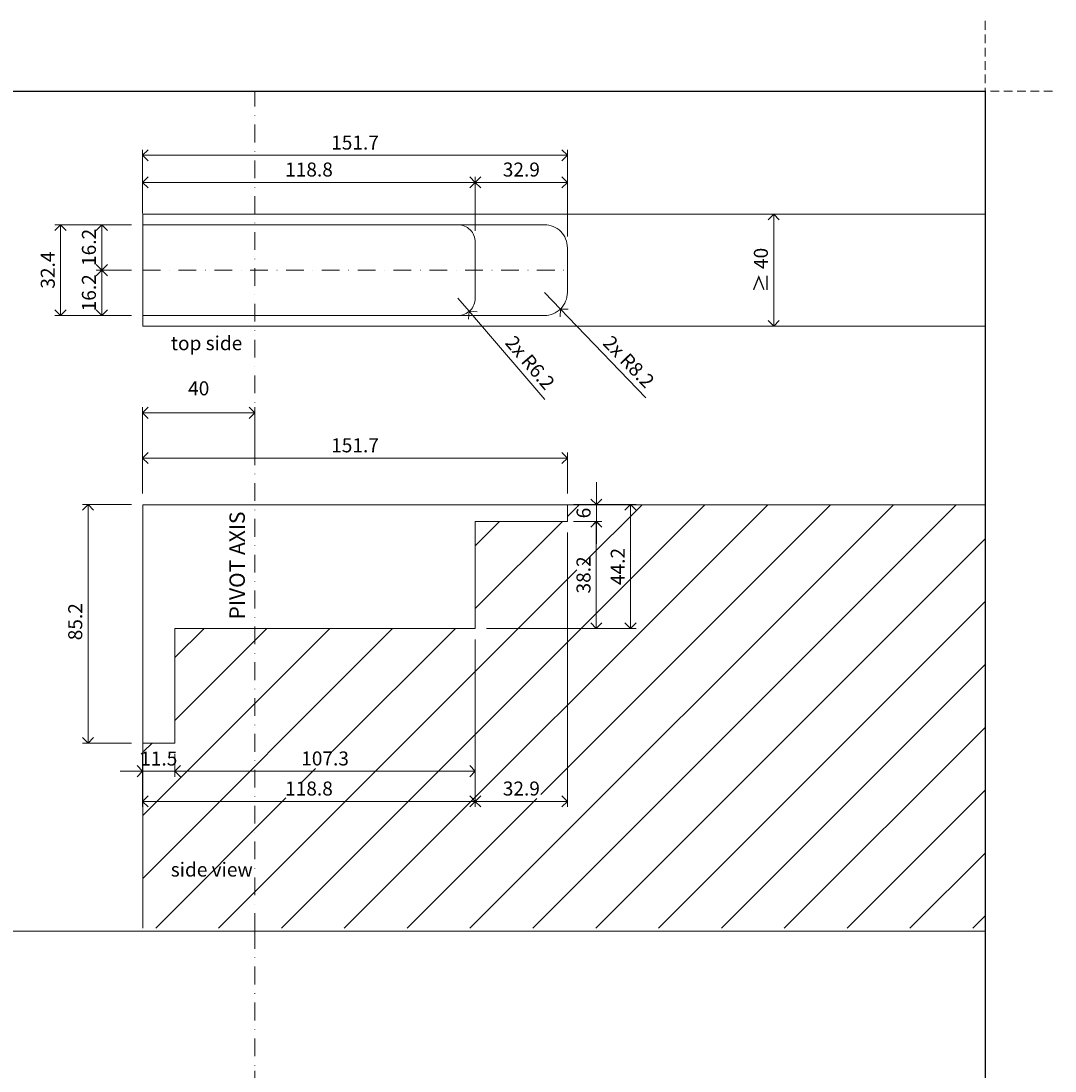
# Model space of a CAD drawing. Units: millimetres. Extents: x 296 to 5075, y -174 to 1645.
# Drawn here: x 1917 to 2287, y 300 to 675 of the extents above; entities that cross this region are included whole.
import ezdxf

# ---------------------------------------------------------------- set-up
doc = ezdxf.new("R2010")
doc.units = ezdxf.units.MM
doc.header["$LTSCALE"] = 0.25
doc.header["$PDMODE"] = 35
doc.header["$PDSIZE"] = -10
doc.linetypes.add('DASHDOTX2', pattern=[50.8, 25.4, -12.7, 0, -12.7])
doc.linetypes.add('DASHED', pattern=[19.05, 12.7, -6.35])
doc.layers.get('0').update_dxf_attribs({"lineweight": 20})
doc.layers.get('Defpoints').update_dxf_attribs({"color": 3})
doc.layers.add('FJ defpoints', color=2, linetype='DASHDOTX2', plot=False)
for name, color, linetype, lineweight in [('FJ hulplijnen', 252, 'Continuous', 20), ('FJ maatvoering', 250, 'Continuous', 18), ('FJ sparingen', 251, 'Continuous', 20)]:
    doc.layers.add(name, color=color, linetype=linetype, lineweight=lineweight)
doc.layers.add('FJ text', color=179, linetype='Continuous')
doc.styles.add('BTS--_HC04_Algemeen$0$BTS--_isocp', font='isocp.shx')
doc.styles.get("Standard").update_dxf_attribs({"font": 'OpenSans_Regular.ttf', "height": 2.5})
doc.dimstyles.new('Copy of FritsJurgens', dxfattribs={"dimscale": 15, "dimtxt": 2.5, "dimasz": 2, "dimexe": 1, "dimexo": 2, "dimgap": 1, "dimtad": 1, "dimdec": 1, "dimzin": 12, "dimdsep": 46, "dimtxsty": 'Standard', "dimblk": 'OPEN90', "dimcen": -1, "dimclrd": 256, "dimclre": 8, "dimclrt": 7, "dimadec": 1, "dimazin": 3, "dimtfac": 0.5, "dimtdec": 1, "dimtix": 1, "dimtmove": 0, "dimatfit": 3, "dimldrblk": 'OPEN30', "dimfxl": 3, "dimtvp": 78.125, "dimtolj": 1, "dimtzin": 13, "dimlwd": -1, "dimlwe": -1, "dimarcsym": 0})

# ---------------------------------------------------------------- blocks, each defined once
blk = doc.blocks.new('_Open90')
at = {"color": 0, "linetype": 'ByBlock', "lineweight": -2}
for p, q in [((0, 0), (-1, 0)), ((-0.5, 0.5), (0, 0)), ((0, 0), (-0.5, -0.5))]:
    blk.add_line(p, q, dxfattribs=at)
blk = doc.blocks.new('*D152')
at = {"layer": 'Defpoints', "color": 0, "transparency": 16777216}
for p in [(2114.37, 502.25), (2079.61, 458.05), (2135.05, 458.05)]:
    blk.add_point(p, dxfattribs=at)
at = {"layer": 'FJ maatvoering', "color": 8, "transparency": 16777216}
for p, q in [((2118.37, 502.25), (2137.05, 502.25)), ((2083.61, 458.05), (2137.05, 458.05))]:
    blk.add_line(p, q, dxfattribs=at)
at = {"layer": 'FJ maatvoering', "transparency": 16777216}
blk.add_line((2135.05, 498.25), (2135.05, 462.05), dxfattribs=at)
at = {"layer": 'FJ maatvoering', "transparency": 16777216, "xscale": 4, "yscale": 4, "zscale": 4}
for p, rotation in [((2135.05, 502.25), 90), ((2135.05, 458.05), 270)]:
    blk.add_blockref('_Open90', p, dxfattribs=dict(at, rotation=rotation))
at = {"layer": 'FJ maatvoering', "color": 7, "transparency": 16777216, "insert": (2130.47, 480.15), "char_height": 5, "attachment_point": 5, "rotation": 90}
blk.add_mtext('\\A1;44.2', dxfattribs=at)
blk = doc.blocks.new('_Open30')
at = {"color": 0, "linetype": 'ByBlock', "lineweight": -2}
for p, q in [((-1, 0.27), (0, 0)), ((0, 0), (-1, -0.27)), ((0, 0), (-1, 0))]:
    blk.add_line(p, q, dxfattribs=at)
blk = doc.blocks.new('*D153')
at = {"layer": 'Defpoints', "color": 0, "transparency": 16777216}
for p in [(2112.51, 518.88), (1960.8, 502.24), (2112.51, 502.25)]:
    blk.add_point(p, dxfattribs=at)
at = {"layer": 'FJ maatvoering', "color": 8, "transparency": 16777216}
for p, q in [((1960.8, 506.24), (1960.8, 520.88)), ((2112.51, 506.25), (2112.51, 520.88))]:
    blk.add_line(p, q, dxfattribs=at)
at = {"layer": 'FJ maatvoering', "transparency": 16777216}
blk.add_line((1964.8, 518.88), (2108.51, 518.88), dxfattribs=at)
at = {"layer": 'FJ maatvoering', "transparency": 16777216, "xscale": 4, "yscale": 4, "zscale": 4, "rotation": 180}
blk.add_blockref('_Open90', (1960.8, 518.88), dxfattribs=at)
at = {"layer": 'FJ maatvoering', "transparency": 16777216, "xscale": 4, "yscale": 4, "zscale": 4}
blk.add_blockref('_Open90', (2112.51, 518.88), dxfattribs=at)
at = {"layer": 'FJ maatvoering', "color": 7, "transparency": 16777216, "insert": (2036.65, 523.43), "char_height": 5, "attachment_point": 5}
blk.add_mtext('\\A1;151.7', dxfattribs=at)
blk = doc.blocks.new('*D154')
at = {"layer": 'Defpoints', "color": 0, "transparency": 16777216}
for p in [(2079.61, 458.05), (1960.8, 417.24), (2079.61, 396.29)]:
    blk.add_point(p, dxfattribs=at)
at = {"layer": 'FJ maatvoering', "color": 8, "transparency": 16777216}
for p, q in [((2079.61, 454.05), (2079.61, 394.29)), ((1960.8, 413.24), (1960.8, 394.29))]:
    blk.add_line(p, q, dxfattribs=at)
at = {"layer": 'FJ maatvoering', "transparency": 16777216}
blk.add_line((1964.8, 396.29), (2075.61, 396.29), dxfattribs=at)
at = {"layer": 'FJ maatvoering', "transparency": 16777216, "xscale": 4, "yscale": 4, "zscale": 4, "rotation": 180}
blk.add_blockref('_Open90', (1960.8, 396.29), dxfattribs=at)
at = {"layer": 'FJ maatvoering', "transparency": 16777216, "xscale": 4, "yscale": 4, "zscale": 4}
blk.add_blockref('_Open90', (2079.61, 396.29), dxfattribs=at)
at = {"layer": 'FJ maatvoering', "color": 7, "transparency": 16777216, "insert": (2020.2, 400.87), "char_height": 5, "attachment_point": 5}
blk.add_mtext('\\A1;118.8', dxfattribs=at)
blk = doc.blocks.new('*D155')
at = {"layer": 'Defpoints', "color": 0, "transparency": 16777216}
for p in [(1960.8, 617.33), (1960.8, 602.2), (2079.61, 596)]:
    blk.add_point(p, dxfattribs=at)
at = {"layer": 'FJ maatvoering', "color": 8, "transparency": 16777216}
for p, q in [((1960.8, 606.2), (1960.8, 619.33)), ((2079.61, 600), (2079.61, 619.33))]:
    blk.add_line(p, q, dxfattribs=at)
at = {"layer": 'FJ maatvoering', "transparency": 16777216}
blk.add_line((2075.61, 617.33), (1964.8, 617.33), dxfattribs=at)
at = {"layer": 'FJ maatvoering', "transparency": 16777216, "xscale": 4, "yscale": 4, "zscale": 4, "rotation": 180}
blk.add_blockref('_Open90', (1960.8, 617.33), dxfattribs=at)
at = {"layer": 'FJ maatvoering', "transparency": 16777216, "xscale": 4, "yscale": 4, "zscale": 4}
blk.add_blockref('_Open90', (2079.61, 617.33), dxfattribs=at)
at = {"layer": 'FJ maatvoering', "color": 7, "transparency": 16777216, "insert": (2020.21, 621.91), "char_height": 5, "attachment_point": 5}
blk.add_mtext('\\A1;118.8', dxfattribs=at)
blk = doc.blocks.new('*D156')
at = {"layer": 'Defpoints', "color": 0, "transparency": 16777216}
for p in [(2110.64, 502.25), (2110.64, 496.25), (2122.84, 496.25)]:
    blk.add_point(p, dxfattribs=at)
at = {"layer": 'FJ maatvoering', "transparency": 16777216}
for p, q in [((2122.84, 506.25), (2122.84, 510.25)), ((2122.84, 502.25), (2122.84, 496.25)), ((2122.84, 492.25), (2122.84, 488.25))]:
    blk.add_line(p, q, dxfattribs=at)
at = {"layer": 'FJ maatvoering', "color": 8, "transparency": 16777216}
for p, q in [((2114.64, 502.25), (2124.84, 502.25)), ((2114.64, 496.25), (2124.84, 496.25))]:
    blk.add_line(p, q, dxfattribs=at)
at = {"layer": 'FJ maatvoering', "transparency": 16777216, "xscale": 4, "yscale": 4, "zscale": 4}
for p, rotation in [((2122.84, 502.25), 270), ((2122.84, 496.25), 90)]:
    blk.add_blockref('_Open90', p, dxfattribs=dict(at, rotation=rotation))
at = {"layer": 'FJ maatvoering', "color": 7, "transparency": 16777216, "insert": (2118.28, 499.25), "char_height": 5, "attachment_point": 5, "rotation": 90}
blk.add_mtext('\\A1;6', dxfattribs=at)
blk = doc.blocks.new('*D157')
at = {"layer": 'Defpoints', "color": 0, "transparency": 16777216}
for p in [(2112.3, 496.24), (2079.61, 458.05), (2122.82, 458.05)]:
    blk.add_point(p, dxfattribs=at)
at = {"layer": 'FJ maatvoering', "color": 8, "transparency": 16777216}
for p, q in [((2116.3, 496.24), (2124.82, 496.24)), ((2083.61, 458.05), (2124.82, 458.05))]:
    blk.add_line(p, q, dxfattribs=at)
at = {"layer": 'FJ maatvoering', "transparency": 16777216}
blk.add_line((2122.82, 492.24), (2122.82, 462.05), dxfattribs=at)
at = {"layer": 'FJ maatvoering', "transparency": 16777216, "xscale": 4, "yscale": 4, "zscale": 4}
for p, rotation in [((2122.82, 496.24), 90), ((2122.82, 458.05), 270)]:
    blk.add_blockref('_Open90', p, dxfattribs=dict(at, rotation=rotation))
at = {"layer": 'FJ maatvoering', "color": 7, "transparency": 16777216, "insert": (2118.25, 477.15), "char_height": 5, "attachment_point": 5, "rotation": 90}
blk.add_mtext('\\A1;38.2', dxfattribs=at)
blk = doc.blocks.new('*D158')
at = {"layer": 'Defpoints', "color": 0, "transparency": 16777216}
for p in [(1960.8, 602.2), (1931.48, 569.8), (1960.8, 569.8)]:
    blk.add_point(p, dxfattribs=at)
at = {"layer": 'FJ maatvoering', "color": 8, "transparency": 16777216}
for p, q in [((1956.8, 602.2), (1929.48, 602.2)), ((1956.8, 569.8), (1929.48, 569.8))]:
    blk.add_line(p, q, dxfattribs=at)
at = {"layer": 'FJ maatvoering', "transparency": 16777216}
blk.add_line((1931.48, 598.2), (1931.48, 573.8), dxfattribs=at)
at = {"layer": 'FJ maatvoering', "transparency": 16777216, "xscale": 4, "yscale": 4, "zscale": 4}
for p, rotation in [((1931.48, 602.2), 90), ((1931.48, 569.8), 270)]:
    blk.add_blockref('_Open90', p, dxfattribs=dict(at, rotation=rotation))
at = {"layer": 'FJ maatvoering', "color": 7, "transparency": 16777216, "insert": (1926.91, 586), "char_height": 5, "attachment_point": 5, "rotation": 90}
blk.add_mtext('\\A1;32.4', dxfattribs=at)
blk = doc.blocks.new('*D180')
at = {"layer": 'Defpoints', "color": 0, "transparency": 16777216}
for p in [(2112.5, 496.24), (2079.61, 458.05), (2112.5, 396.29)]:
    blk.add_point(p, dxfattribs=at)
at = {"layer": 'FJ maatvoering', "color": 8, "transparency": 16777216}
for p, q in [((2112.5, 492.24), (2112.5, 394.29)), ((2079.61, 454.05), (2079.61, 394.29))]:
    blk.add_line(p, q, dxfattribs=at)
at = {"layer": 'FJ maatvoering', "transparency": 16777216}
blk.add_line((2083.61, 396.29), (2108.5, 396.29), dxfattribs=at)
at = {"layer": 'FJ maatvoering', "transparency": 16777216, "xscale": 4, "yscale": 4, "zscale": 4, "rotation": 180}
blk.add_blockref('_Open90', (2079.61, 396.29), dxfattribs=at)
at = {"layer": 'FJ maatvoering', "transparency": 16777216, "xscale": 4, "yscale": 4, "zscale": 4}
blk.add_blockref('_Open90', (2112.5, 396.29), dxfattribs=at)
at = {"layer": 'FJ maatvoering', "color": 7, "transparency": 16777216, "insert": (2096.05, 400.87), "char_height": 5, "attachment_point": 5}
blk.add_mtext('\\A1;32.9', dxfattribs=at)
blk = doc.blocks.new('*D181')
at = {"layer": 'Defpoints', "color": 0, "transparency": 16777216}
for p in [(2073.41, 576), (2077.44, 571.29)]:
    blk.add_point(p, dxfattribs=at)
at = {"layer": 'FJ maatvoering', "transparency": 16777216}
for p, q in [((2073.41, 576), (2077.44, 571.29)), ((2104.46, 539.77), (2080.05, 568.25))]:
    blk.add_line(p, q, dxfattribs=at)
at = {"layer": 'FJ maatvoering', "transparency": 16777216, "xscale": 4, "yscale": 4, "zscale": 4, "rotation": 130.6038095049464}
blk.add_blockref('_Open90', (2077.44, 571.29), dxfattribs=at)
at = {"layer": 'FJ maatvoering', "color": 7, "transparency": 16777216, "insert": (2099.19, 552.95), "char_height": 5, "attachment_point": 5, "rotation": 310.6038}
blk.add_mtext('\\A1;2x R6.2', dxfattribs=at)
blk = doc.blocks.new('*D182')
at = {"layer": 'Defpoints', "color": 0, "transparency": 16777216}
for p in [(2104.3, 578), (2109.99, 572.09)]:
    blk.add_point(p, dxfattribs=at)
at = {"layer": 'FJ maatvoering', "transparency": 16777216}
for p, q in [((2104.3, 578), (2109.99, 572.09)), ((2140.46, 540.41), (2112.76, 569.21))]:
    blk.add_line(p, q, dxfattribs=at)
at = {"layer": 'FJ maatvoering', "transparency": 16777216, "xscale": 4, "yscale": 4, "zscale": 4, "rotation": 133.8860949664777}
blk.add_blockref('_Open90', (2109.99, 572.09), dxfattribs=at)
at = {"layer": 'FJ maatvoering', "color": 7, "transparency": 16777216, "insert": (2134.44, 553.27), "char_height": 5, "attachment_point": 5, "rotation": 313.8861}
blk.add_mtext('\\A1;2x R8.2', dxfattribs=at)
blk = doc.blocks.new('*D183')
at = {"layer": 'Defpoints', "color": 0, "transparency": 16777216}
for p in [(1960.8, 626.99), (1960.8, 602.2), (2112.5, 594)]:
    blk.add_point(p, dxfattribs=at)
at = {"layer": 'FJ maatvoering', "color": 8, "transparency": 16777216}
for p, q in [((1960.8, 606.2), (1960.8, 628.99)), ((2112.5, 598), (2112.5, 628.99))]:
    blk.add_line(p, q, dxfattribs=at)
at = {"layer": 'FJ maatvoering', "transparency": 16777216}
blk.add_line((2108.5, 626.99), (1964.8, 626.99), dxfattribs=at)
at = {"layer": 'FJ maatvoering', "transparency": 16777216, "xscale": 4, "yscale": 4, "zscale": 4, "rotation": 180}
blk.add_blockref('_Open90', (1960.8, 626.99), dxfattribs=at)
at = {"layer": 'FJ maatvoering', "transparency": 16777216, "xscale": 4, "yscale": 4, "zscale": 4}
blk.add_blockref('_Open90', (2112.5, 626.99), dxfattribs=at)
at = {"layer": 'FJ maatvoering', "color": 7, "transparency": 16777216, "insert": (2036.65, 631.54), "char_height": 5, "attachment_point": 5}
blk.add_mtext('\\A1;151.7', dxfattribs=at)
blk = doc.blocks.new('*D184')
at = {"layer": 'Defpoints', "color": 0, "transparency": 16777216}
for p in [(1960.8, 502.24), (1941.29, 417.04), (1960.8, 417.04)]:
    blk.add_point(p, dxfattribs=at)
at = {"layer": 'FJ maatvoering', "color": 8, "transparency": 16777216}
for p, q in [((1956.8, 502.24), (1939.29, 502.24)), ((1956.8, 417.04), (1939.29, 417.04))]:
    blk.add_line(p, q, dxfattribs=at)
at = {"layer": 'FJ maatvoering', "transparency": 16777216}
blk.add_line((1941.29, 498.24), (1941.29, 421.04), dxfattribs=at)
at = {"layer": 'FJ maatvoering', "transparency": 16777216, "xscale": 4, "yscale": 4, "zscale": 4}
for p, rotation in [((1941.29, 502.24), 90), ((1941.29, 417.04), 270)]:
    blk.add_blockref('_Open90', p, dxfattribs=dict(at, rotation=rotation))
at = {"layer": 'FJ maatvoering', "color": 7, "transparency": 16777216, "insert": (1936.72, 460.44), "char_height": 5, "attachment_point": 5, "rotation": 90}
blk.add_mtext('\\A1;85.2', dxfattribs=at)
blk = doc.blocks.new('*D185')
at = {"layer": 'Defpoints', "color": 0, "transparency": 16777216}
for p in [(1960.8, 417.04), (1972.3, 417.04), (1972.3, 407.04)]:
    blk.add_point(p, dxfattribs=at)
at = {"layer": 'FJ maatvoering', "color": 8, "transparency": 16777216}
for p, q in [((1960.8, 413.04), (1960.8, 405.04)), ((1972.3, 413.04), (1972.3, 405.04))]:
    blk.add_line(p, q, dxfattribs=at)
at = {"layer": 'FJ maatvoering', "transparency": 16777216}
for p, q in [((1956.8, 407.04), (1952.8, 407.04)), ((1960.8, 407.04), (1972.3, 407.04)), ((1976.3, 407.04), (1980.3, 407.04))]:
    blk.add_line(p, q, dxfattribs=at)
at = {"layer": 'FJ maatvoering', "transparency": 16777216, "xscale": 4, "yscale": 4, "zscale": 4}
blk.add_blockref('_Open90', (1960.8, 407.04), dxfattribs=at)
at = {"layer": 'FJ maatvoering', "transparency": 16777216, "xscale": 4, "yscale": 4, "zscale": 4, "rotation": 180}
blk.add_blockref('_Open90', (1972.3, 407.04), dxfattribs=at)
at = {"layer": 'FJ maatvoering', "color": 7, "transparency": 16777216, "insert": (1966.55, 411.59), "char_height": 5, "attachment_point": 5}
blk.add_mtext('\\A1;11.5', dxfattribs=at)
blk = doc.blocks.new('*D186')
at = {"layer": 'Defpoints', "color": 0, "transparency": 16777216}
for p in [(2079.61, 458.05), (1972.3, 417.24), (2079.61, 407.04)]:
    blk.add_point(p, dxfattribs=at)
at = {"layer": 'FJ maatvoering', "color": 8, "transparency": 16777216}
for p, q in [((2079.61, 454.05), (2079.61, 405.04)), ((1972.3, 413.24), (1972.3, 405.04))]:
    blk.add_line(p, q, dxfattribs=at)
at = {"layer": 'FJ maatvoering', "transparency": 16777216}
blk.add_line((1976.3, 407.04), (2075.61, 407.04), dxfattribs=at)
at = {"layer": 'FJ maatvoering', "transparency": 16777216, "xscale": 4, "yscale": 4, "zscale": 4, "rotation": 180}
blk.add_blockref('_Open90', (1972.3, 407.04), dxfattribs=at)
at = {"layer": 'FJ maatvoering', "transparency": 16777216, "xscale": 4, "yscale": 4, "zscale": 4}
blk.add_blockref('_Open90', (2079.61, 407.04), dxfattribs=at)
at = {"layer": 'FJ maatvoering', "color": 7, "transparency": 16777216, "insert": (2025.95, 411.61), "char_height": 5, "attachment_point": 5}
blk.add_mtext('\\A1;107.3', dxfattribs=at)
blk = doc.blocks.new('*D189')
at = {"layer": 'Defpoints', "color": 0, "transparency": 16777216}
for p in [(2079.61, 617.33), (2079.61, 602.2), (2112.5, 594.17)]:
    blk.add_point(p, dxfattribs=at)
at = {"layer": 'FJ maatvoering', "color": 8, "transparency": 16777216}
for p, q in [((2079.61, 606.2), (2079.61, 619.33)), ((2112.5, 598.17), (2112.5, 619.33))]:
    blk.add_line(p, q, dxfattribs=at)
at = {"layer": 'FJ maatvoering', "transparency": 16777216}
blk.add_line((2108.5, 617.33), (2083.61, 617.33), dxfattribs=at)
at = {"layer": 'FJ maatvoering', "transparency": 16777216, "xscale": 4, "yscale": 4, "zscale": 4, "rotation": 180}
blk.add_blockref('_Open90', (2079.61, 617.33), dxfattribs=at)
at = {"layer": 'FJ maatvoering', "transparency": 16777216, "xscale": 4, "yscale": 4, "zscale": 4}
blk.add_blockref('_Open90', (2112.5, 617.33), dxfattribs=at)
at = {"layer": 'FJ maatvoering', "color": 7, "transparency": 16777216, "insert": (2096.05, 621.91), "char_height": 5, "attachment_point": 5}
blk.add_mtext('\\A1;32.9', dxfattribs=at)
blk = doc.blocks.new('*D190')
at = {"layer": 'Defpoints', "color": 0, "transparency": 16777216}
for p in [(1960.8, 602.2), (1946.19, 586), (1960.8, 586)]:
    blk.add_point(p, dxfattribs=at)
at = {"layer": 'FJ maatvoering', "color": 8, "transparency": 16777216}
for p, q in [((1956.8, 602.2), (1944.19, 602.2)), ((1956.8, 586), (1944.19, 586))]:
    blk.add_line(p, q, dxfattribs=at)
at = {"layer": 'FJ maatvoering', "transparency": 16777216}
blk.add_line((1946.19, 598.2), (1946.19, 590), dxfattribs=at)
at = {"layer": 'FJ maatvoering', "transparency": 16777216, "xscale": 4, "yscale": 4, "zscale": 4}
for p, rotation in [((1946.19, 602.2), 90), ((1946.19, 586), 270)]:
    blk.add_blockref('_Open90', p, dxfattribs=dict(at, rotation=rotation))
at = {"layer": 'FJ maatvoering', "color": 7, "transparency": 16777216, "insert": (1941.61, 594.1), "char_height": 5, "width": 7.1429, "attachment_point": 5, "rotation": 90}
blk.add_mtext('\\A1;16.2', dxfattribs=at)
blk = doc.blocks.new('*D191')
at = {"layer": 'Defpoints', "color": 0, "transparency": 16777216}
for p in [(1946.19, 586), (1960.8, 586), (1960.8, 569.8)]:
    blk.add_point(p, dxfattribs=at)
at = {"layer": 'FJ maatvoering', "color": 8, "transparency": 16777216}
for p, q in [((1956.8, 586), (1944.19, 586)), ((1956.8, 569.8), (1944.19, 569.8))]:
    blk.add_line(p, q, dxfattribs=at)
at = {"layer": 'FJ maatvoering', "transparency": 16777216}
blk.add_line((1946.19, 573.8), (1946.19, 582), dxfattribs=at)
at = {"layer": 'FJ maatvoering', "transparency": 16777216, "xscale": 4, "yscale": 4, "zscale": 4}
for p, rotation in [((1946.19, 586), 90), ((1946.19, 569.8), 270)]:
    blk.add_blockref('_Open90', p, dxfattribs=dict(at, rotation=rotation))
at = {"layer": 'FJ maatvoering', "color": 7, "transparency": 16777216, "insert": (1941.61, 577.9), "char_height": 5, "width": 7.1429, "attachment_point": 5, "rotation": 90}
blk.add_mtext('\\A1;16.2', dxfattribs=at)
blk = doc.blocks.new('*D192')
at = {"layer": 'Defpoints', "color": 0, "transparency": 16777216}
for p in [(2000.83, 535.04), (2000.83, 512.71), (1960.8, 502.24)]:
    blk.add_point(p, dxfattribs=at)
at = {"layer": 'FJ maatvoering', "color": 8, "transparency": 16777216}
for p, q in [((1960.8, 506.24), (1960.8, 537.04)), ((2000.83, 516.71), (2000.83, 537.04))]:
    blk.add_line(p, q, dxfattribs=at)
at = {"layer": 'FJ maatvoering', "transparency": 16777216}
blk.add_line((1964.8, 535.04), (1996.83, 535.04), dxfattribs=at)
at = {"layer": 'FJ maatvoering', "transparency": 16777216, "xscale": 4, "yscale": 4, "zscale": 4, "rotation": 180}
blk.add_blockref('_Open90', (1960.8, 535.04), dxfattribs=at)
at = {"layer": 'FJ maatvoering', "transparency": 16777216, "xscale": 4, "yscale": 4, "zscale": 4}
blk.add_blockref('_Open90', (2000.83, 535.04), dxfattribs=at)
at = {"layer": 'FJ maatvoering', "color": 7, "transparency": 16777216, "insert": (1980.82, 543.77), "char_height": 5, "width": 8.4106, "attachment_point": 5}
blk.add_mtext('\\A1; 40', dxfattribs=at)
blk = doc.blocks.new('*D194')
at = {"layer": 'Defpoints', "color": 0, "transparency": 16777216}
for p in [(2186.17, 606), (2186.17, 606), (2186.17, 566)]:
    blk.add_point(p, dxfattribs=at)
at = {"layer": 'FJ maatvoering', "color": 8, "transparency": 16777216}
for p, q in [((2190.17, 606), (2188.17, 606)), ((2190.17, 566), (2188.17, 566))]:
    blk.add_line(p, q, dxfattribs=at)
at = {"layer": 'FJ maatvoering', "transparency": 16777216}
blk.add_line((2186.17, 570), (2186.17, 602), dxfattribs=at)
at = {"layer": 'FJ maatvoering', "transparency": 16777216, "xscale": 4, "yscale": 4, "zscale": 4}
for p, rotation in [((2186.17, 606), 90), ((2186.17, 566), 270)]:
    blk.add_blockref('_Open90', p, dxfattribs=dict(at, rotation=rotation))
at = {"layer": 'FJ maatvoering', "color": 7, "transparency": 16777216, "insert": (2181.6, 586), "char_height": 5, "attachment_point": 5, "rotation": 90}
blk.add_mtext('\\A1;{\\fArial|b0|i0|c0|p34;≥} 40', dxfattribs=at)

msp = doc.modelspace()

# ---------------------------------------------------------------- hatches: boundary and pattern name
at = {"layer": 'FJ hulplijnen', "lineweight": 9}
h = msp.add_hatch(dxfattribs=at)
h.set_pattern_fill('ANSI31', color=256, scale=5, style=0)
h.set_pattern_definition([(45, (-15785.113, -943.255), (-11.22532, 11.22532), [])])
h.paths.add_polyline_path([(2261.674, 350.985), (2261.674, 502.236), (2112.505, 502.236), (2112.502, 496.236), (2079.605, 496.236), (2079.605, 458.055), (2000.804, 458.055), (2000.804, 401.025), (2000.804, 350.985)])
h.paths.add_polyline_path([(2000.804, 458.055), (1972.302, 458.054), (1972.302, 417.036), (1960.804, 417.036), (1960.804, 350.985), (2000.804, 350.985)])
h.paths.add_polyline_path([(2134.046, 475.517), (2134.046, 483.993), (2128.046, 483.993), (2128.046, 475.517)], flags=16)
h.paths.add_polyline_path([(2011.965, 397.293), (2028.442, 397.293), (2028.442, 403.293), (2011.965, 403.293)], flags=16)
h.paths.add_polyline_path([(2121.841, 497.016), (2121.841, 501.493), (2115.841, 501.493), (2115.841, 497.016)], flags=16)
h.paths.add_polyline_path([(2121.823, 472.603), (2121.823, 480.889), (2115.823, 480.889), (2115.823, 472.603)], flags=16)
h.paths.add_polyline_path([(2089.053, 397.293), (2103.053, 397.293), (2103.053, 403.293), (2089.053, 403.293)], flags=16)
h.paths.add_polyline_path([(2017.334, 408.036), (2034.572, 408.036), (2034.572, 414.036), (2017.334, 414.036)], flags=16)
h.paths.add_polyline_path([(1960.22, 408.036), (1972.886, 408.036), (1972.886, 414.036), (1960.22, 414.036)])

# ---------------------------------------------------------------- linework, layer by layer
at = {"layer": 'Defpoints', "elevation": -0.051}
msp.add_lwpolyline([(1683.735, 649.957), (2261.674, 649.957), (2261.674, 0), (1683.735, 0)], close=True, dxfattribs=at)
at = {"layer": 'FJ defpoints', "color": 2, "linetype": 'DASHED', "lineweight": 9}
for p, q in [((2261.674, 674.957, -0.051), (2261.674, -173.667, -0.051)), ((1658.735, 649.957, -0.051), (2286.652, 649.957, -0.051))]:
    msp.add_line(p, q, dxfattribs=at)
at = {"layer": 'FJ hulplijnen', "linetype": 'DASHDOTX2'}
for p, q in [((2000.807, 350, -0.051), (2000.807, 650, -0.051)), ((1960.804, 585.999, -0.051), (2112.504, 585.999, -0.051)), ((2000.807, 0.044, -0.051), (2000.807, 300.044, -0.051))]:
    msp.add_line(p, q, dxfattribs=at)
at = {"layer": 'FJ hulplijnen', "color": 3, "elevation": -0.051}
msp.add_lwpolyline([(1683.735, 649.957), (2261.674, 649.957), (2261.674, 349.957), (1683.735, 349.957)], close=True, dxfattribs=at)
at = {"layer": 'FJ hulplijnen', "color": 155}
msp.add_lwpolyline([(2261.674, 605.979), (1960.804, 605.999), (1960.804, 565.999), (2261.674, 565.979)], dxfattribs=at)
at = {"layer": 'FJ hulplijnen', "color": 155, "elevation": -0.051}
msp.add_lwpolyline([(2261.674, 502.236), (2000.802, 502.236), (1960.804, 502.236), (1960.804, 350.985)], dxfattribs=at)
at = {"layer": 'FJ hulplijnen', "linetype": 'DASHDOTX2', "elevation": -0.051}
for points in [[(2000.807, 350.064), (2000.807, 300.044)], [(2000.807, 350.021), (2000.807, 300)]]:
    msp.add_lwpolyline(points, dxfattribs=at)
at = {"layer": 'FJ sparingen', "lineweight": 13, "ltscale": 0.5, "elevation": -0.051}
for points in [[(1960.804, 569.799), (2104.304, 569.799, 0.4142136), (2112.504, 577.999), (2112.504, 593.999, 0.4142136), (2104.304, 602.199), (1960.804, 602.199)], [(2073.407, 602.199, -0.4142136), (2079.607, 595.999), (2079.607, 575.999, -0.4142136), (2073.407, 569.799)]]:
    msp.add_lwpolyline(points, format="xyb", dxfattribs=at)
at = {"layer": 'FJ sparingen', "lineweight": 13, "ltscale": 0.5, "elevation": -0.277}
msp.add_lwpolyline([(2112.505, 502.254), (2112.502, 496.236), (2079.605, 496.236), (2079.605, 458.055), (1972.302, 458.054), (1972.302, 417.036), (1960.802, 417.036), (1960.802, 417.036)], dxfattribs=at)

# ---------------------------------------------------------------- texts
at = {"layer": 'FJ text', "char_height": 5, "attachment_point": 1}
for s, insert in [('top side', (1970.841, 562.408, -0.051)), ('side view', (1970.841, 374.434, -0.277))]:
    msp.add_mtext_dynamic_manual_height_columns(s, width=49.93559, gutter_width=50, heights=[0], dxfattribs=dict(at, insert=insert))
at = {"layer": 'FJ text', "insert": (1991.804, 461.246, -0.502), "char_height": 5.5, "width": 41.72532, "attachment_point": 1, "rotation": 90, "style": 'BTS--_HC04_Algemeen$0$BTS--_isocp'}
msp.add_mtext('PIVOT AXIS', dxfattribs=at)

# ---------------------------------------------------------------- dimensions: what is measured, and where the dimension line sits
at = {"layer": 'FJ maatvoering', "color": 0}
for base, p1, p2, picture, middle in [((1960.804, 626.994, -0.051), (2112.504, 593.999, -0.051), (1960.804, 602.199, -0.051), '*D183', (2036.654, 631.544, -0.051)), ((1960.804, 617.332, -0.051), (2079.607, 595.999, -0.051), (1960.804, 602.199, -0.051), '*D155', (2020.206, 621.907, -0.051)), ((2079.607, 617.332, -0.051), (2112.502, 594.173, -0.051), (2079.607, 602.199, -0.051), '*D189', (2096.055, 621.907, -0.051)), ((2112.505, 518.88, -0.277), (1960.804, 502.236, -0.277), (2112.505, 502.254, -0.277), '*D153', (2036.655, 523.43, -0.277)), ((2112.502, 396.293, -0.277), (2079.605, 458.055, -0.277), (2112.502, 496.236, -0.277), '*D180', (2096.053, 400.868, -0.277)), ((2079.605, 396.293, -0.277), (1960.802, 417.236, -0.277), (2079.605, 458.055, -0.277), '*D154', (2020.203, 400.868, -0.277)), ((2079.605, 407.036, -0.277), (1972.302, 417.236, -0.277), (2079.605, 458.055, -0.277), '*D186', (2025.953, 411.614, -0.277))]:
    dim = msp.add_linear_dim(base=base, p1=p1, p2=p2, dimstyle='Copy of FritsJurgens', override={"dimscale": 0}, dxfattribs=at)
    dim.commit()
    dim.dimension.update_dxf_attribs({"geometry": picture, "text_midpoint": middle})
dim = msp.add_linear_dim(base=(2186.168, 605.999, -0.051), p1=(2186.168, 565.999, -0.051), p2=(2186.168, 605.999, -0.051), angle=90, text='{\\fArial|b0|i0|c0|p34;≥} <>', dimstyle='Copy of FritsJurgens', override={"dimscale": 0}, dxfattribs=at)
dim.commit()
dim.dimension.update_dxf_attribs({"geometry": '*D194', "text_midpoint": (2181.605, 585.999, -0.051)})
for base, p1, p2, picture, middle in [((1931.482, 569.799, -0.051), (1960.804, 602.199, -0.051), (1960.804, 569.799, -0.051), '*D158', (1926.907, 585.999, -0.051)), ((2135.046, 458.055, -0.277), (2114.375, 502.254, -0.277), (2079.605, 458.055, -0.277), '*D152', (2130.471, 480.155, -0.277)), ((2122.823, 458.055, -0.277), (2112.304, 496.236, -0.277), (2079.605, 458.055, -0.277), '*D157', (2118.248, 477.146, -0.277))]:
    dim = msp.add_linear_dim(base=base, p1=p1, p2=p2, angle=90, dimstyle='Copy of FritsJurgens', override={"dimscale": 0}, dxfattribs=at)
    dim.commit()
    dim.dimension.update_dxf_attribs({"geometry": picture, "text_midpoint": middle})
for base, p1, p2, angle, picture, middle in [((1946.185, 585.999, -0.051), (1960.804, 602.199, -0.051), (1960.804, 585.999, -0.051), 90, '*D190', (1946.185, 594.099, -0.051)), ((1946.185, 585.999, -0.051), (1960.804, 569.799, -0.051), (1960.804, 585.999, -0.051), 270, '*D191', (1946.185, 577.899, -0.051)), ((1941.292, 417.036, -0.277), (1960.804, 502.236, -0.277), (1960.804, 417.036, -0.277), 90, '*D184', (1941.292, 460.436, -0.277))]:
    dim = msp.add_linear_dim(base=base, p1=p1, p2=p2, angle=angle, dimstyle='Copy of FritsJurgens', override={"dimscale": 0}, dxfattribs=at)
    dim.commit()
    dim.dimension.update_dxf_attribs({"geometry": picture, "text_midpoint": middle, "dimtype": 160})
for center, mpoint, picture, middle in [((2104.304, 577.999, -0.051), (2109.989, 572.089, -0.051), '*D182', (2131.145, 550.094, -0.051)), ((2073.407, 575.999, -0.051), (2077.442, 571.292, -0.051), '*D181', (2095.715, 549.975, -0.051))]:
    dim = msp.add_radius_dim(center=center, mpoint=mpoint, text='2x <>', dimstyle='Copy of FritsJurgens', override={"dimscale": 0}, dxfattribs=at)
    dim.commit()
    dim.dimension.update_dxf_attribs({"geometry": picture, "text_midpoint": middle, "dimtype": 164})
dim = msp.add_linear_dim(base=(2000.829, 535.036, -0.277), p1=(1960.804, 502.236, -0.277), p2=(2000.829, 512.707, -0.277), text=' <>', dimstyle='Copy of FritsJurgens', override={"dimscale": 0}, dxfattribs=at)
dim.commit()
dim.dimension.update_dxf_attribs({"geometry": '*D192', "text_midpoint": (1980.817, 543.766, -0.277)})
dim = msp.add_aligned_dim(p1=(2110.635, 502.254, -0.277), p2=(2110.635, 496.255, -0.277), distance=12.206, dimstyle='Copy of FritsJurgens', override={"dimscale": 0}, dxfattribs=at)
dim.commit()
dim.dimension.update_dxf_attribs({"geometry": '*D156', "text_midpoint": (2118.282, 499.255, -0.277)})
dim = msp.add_linear_dim(base=(1972.302, 407.036, -0.277), p1=(1960.804, 417.036, -0.277), p2=(1972.302, 417.036, -0.277), dimstyle='Copy of FritsJurgens', override={"dimscale": 0}, dxfattribs=at)
dim.commit()
dim.dimension.update_dxf_attribs({"geometry": '*D185', "text_midpoint": (1966.553, 407.036, -0.277), "dimtype": 160})

doc.saveas('drawing.dxf')
